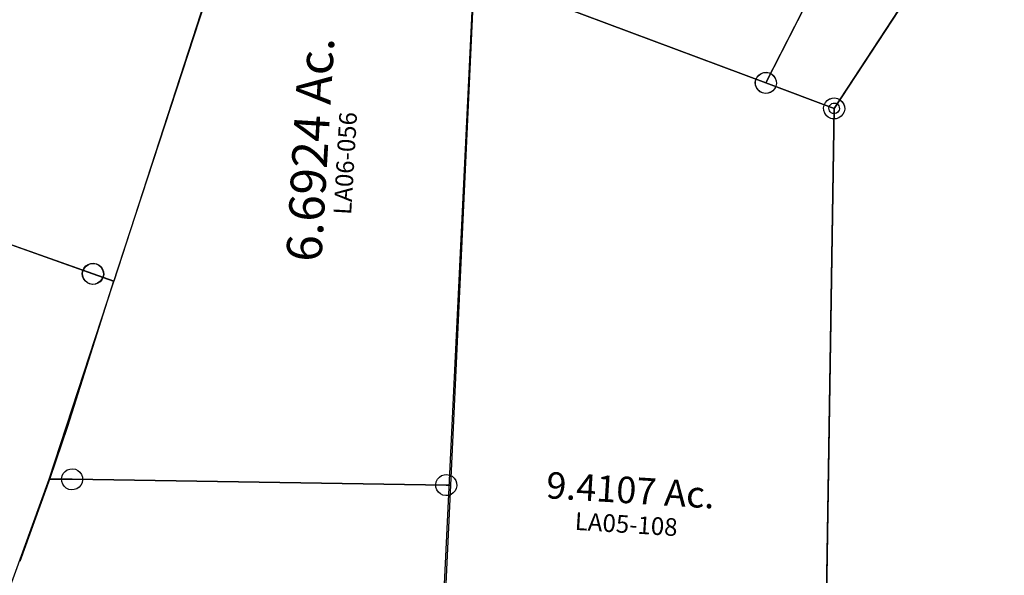
# Model space of a CAD drawing. Units: feet. Extents: x 1930522 to 1969324, y 524654 to 564814.
# Drawn here: x 1939244 to 1940361, y 560386 to 561016 of the extents above; entities that cross this region are included whole.
import ezdxf
from ezdxf.enums import TextEntityAlignment as Align

# ---------------------------------------------------------------- set-up
doc = ezdxf.new("R2010")
doc.units = ezdxf.units.FT
doc.header["$MEASUREMENT"] = 0
doc.linetypes.add('ACAD_ISO02W100', pattern=[15, 12, -3])
doc.layers.add('SURVEY', color=2, linetype='CONTINUOUS')
doc.styles.get("Standard").update_dxf_attribs({"font": 'romans.shx', "height": 20})

# ---------------------------------------------------------------- blocks, each defined once
blk = doc.blocks.new('LAURELLAA$C11FE3319')
at = {"layer": 'SURVEY'}
for p, q in [((249.7, 356.1), (251.6, 358.5)), ((251.6, 358.5), (254, 360.4)), ((254, 360.4), (256.9, 361.6)), ((256.9, 361.6), (260, 362.1)), ((260, 362.1), (263.1, 361.6)), ((263.1, 361.6), (266, 360.4)), ((266, 360.4), (268.4, 358.5)), ((268.4, 358.5), (270.3, 356.1)), ((248, 350.1), (248.5, 353.2)), ((248.5, 346.9), (248, 350.1)), ((248.5, 353.2), (249.7, 356.1)), ((249.7, 344.1), (248.5, 346.9)), ((270.3, 356.1), (271.5, 353.2)), ((271.5, 346.9), (270.3, 344.1)), ((271.5, 353.2), (272, 350.1)), ((272, 350.1), (271.5, 346.9)), ((251.6, 341.7), (249.7, 344.1)), ((254, 339.7), (251.6, 341.7)), ((256.9, 338.5), (254, 339.7)), ((260, 338.1), (256.9, 338.5)), ((263.1, 338.5), (260, 338.1)), ((266, 339.7), (263.1, 338.5)), ((268.4, 341.7), (266, 339.7)), ((270.3, 344.1), (268.4, 341.7)), ((599.9, 265.6), (601.8, 268)), ((601.8, 268), (604.2, 269.9)), ((604.2, 269.9), (607.1, 271.1)), ((607.1, 271.1), (610.2, 271.6)), ((610.2, 271.6), (613.3, 271.1)), ((613.3, 271.1), (616.2, 269.9)), ((616.2, 269.9), (618.6, 268)), ((618.6, 268), (620.5, 265.6)), ((598.2, 259.6), (598.7, 262.7)), ((598.7, 256.5), (598.2, 259.6)), ((598.7, 262.7), (599.9, 265.6)), ((620.5, 265.6), (621.7, 262.7)), ((621.7, 262.7), (622.2, 259.6)), ((622.2, 259.6), (621.7, 256.5)), ((599.9, 253.6), (598.7, 256.5)), ((601.8, 251.2), (599.9, 253.6)), ((604.2, 249.3), (601.8, 251.2)), ((607.1, 248.1), (604.2, 249.3)), ((610.2, 247.6), (607.1, 248.1)), ((613.3, 248.1), (610.2, 247.6)), ((616.2, 249.3), (613.3, 248.1)), ((618.6, 251.2), (616.2, 249.3)), ((620.5, 253.6), (618.6, 251.2)), ((621.7, 256.5), (620.5, 253.6)), ((540.6, 198), (541.1, 201.2)), ((541.1, 201.2), (542.3, 204)), ((542.3, 204), (544.2, 206.4)), ((544.2, 206.4), (546.6, 208.4)), ((546.6, 208.4), (549.5, 209.6)), ((549.5, 209.6), (552.6, 210)), ((552.6, 210), (555.7, 209.6)), ((555.7, 209.6), (558.6, 208.4)), ((558.6, 208.4), (561, 206.4)), ((561, 206.4), (562.9, 204)), ((562.9, 204), (564.1, 201.2)), ((564.1, 201.2), (564.6, 198)), ((659.5, 198.3), (660.7, 201.1)), ((660.7, 201.1), (662.6, 203.5)), ((662.6, 203.5), (665, 205.5)), ((665, 205.5), (667.9, 206.7)), ((667.9, 206.7), (671, 207.1)), ((671, 207.1), (674.1, 206.7)), ((674.1, 206.7), (677, 205.5)), ((677, 205.5), (679.4, 203.5)), ((679.4, 203.5), (681.3, 201.1)), ((681.3, 201.1), (682.5, 198.3)), ((541.1, 194.9), (540.6, 198)), ((542.3, 192), (541.1, 194.9)), ((544.2, 189.6), (542.3, 192)), ((562.9, 192), (561, 189.6)), ((564.1, 194.9), (562.9, 192)), ((564.6, 198), (564.1, 194.9)), ((659, 195.1), (659.5, 198.3)), ((659.5, 192), (659, 195.1)), ((660.7, 189.1), (659.5, 192)), ((682.5, 192), (681.3, 189.1)), ((682.5, 198.3), (683, 195.1)), ((683, 195.1), (682.5, 192)), ((546.6, 187.7), (544.2, 189.6)), ((549.5, 186.5), (546.6, 187.7)), ((552.6, 186), (549.5, 186.5)), ((555.7, 186.5), (552.6, 186)), ((558.6, 187.7), (555.7, 186.5)), ((561, 189.6), (558.6, 187.7)), ((662.6, 186.7), (660.7, 189.1)), ((665, 184.8), (662.6, 186.7)), ((667.9, 183.6), (665, 184.8)), ((671, 183.1), (667.9, 183.6)), ((674.1, 183.6), (671, 183.1)), ((677, 184.8), (674.1, 183.6)), ((679.4, 186.7), (677, 184.8)), ((681.3, 189.1), (679.4, 186.7)), ((453.8, -2), (454.3, 1.2)), ((454.3, 1.2), (455.5, 4)), ((455.5, 4), (457.4, 6.4)), ((457.4, 6.4), (459.8, 8.4)), ((459.8, 8.4), (462.7, 9.6)), ((462.7, 9.6), (465.8, 10)), ((465.8, 10), (468.9, 9.6)), ((468.9, 9.6), (471.8, 8.4)), ((471.8, 8.4), (474.2, 6.4)), ((474.2, 6.4), (476.1, 4)), ((476.1, 4), (477.3, 1.2)), ((477.3, 1.2), (477.8, -2)), ((454.3, -5.1), (453.8, -2)), ((455.5, -8), (454.3, -5.1)), ((457.4, -10.4), (455.5, -8)), ((459.8, -12.3), (457.4, -10.4)), ((474.2, -10.4), (471.8, -12.3)), ((476.1, -8), (474.2, -10.4)), ((477.3, -5.1), (476.1, -8)), ((477.8, -2), (477.3, -5.1)), ((462.7, -13.5), (459.8, -12.3)), ((465.8, -14), (462.7, -13.5)), ((468.9, -13.5), (465.8, -14)), ((471.8, -12.3), (468.9, -13.5)), ((533.4, -23), (534.6, -20.1)), ((534.6, -20.1), (536.5, -17.7)), ((536.5, -17.7), (538.9, -15.8)), ((538.9, -15.8), (541.8, -14.6)), ((541.8, -14.6), (544.9, -14.1)), ((544.9, -14.1), (548.1, -14.6)), ((548.1, -14.6), (550.9, -15.8)), ((550.9, -15.8), (553.3, -17.7)), ((553.3, -17.7), (555.3, -20.1)), ((555.3, -20.1), (556.5, -23)), ((532.9, -26.1), (533.4, -23)), ((533.4, -29.2), (532.9, -26.1)), ((534.6, -32.1), (533.4, -29.2)), ((536.5, -34.5), (534.6, -32.1)), ((555.3, -32.1), (553.3, -34.5)), ((556.5, -29.2), (555.3, -32.1)), ((556.5, -23), (556.9, -26.1)), ((556.9, -26.1), (556.5, -29.2)), ((538.9, -36.4), (536.5, -34.5)), ((541.8, -37.6), (538.9, -36.4)), ((544.9, -38.1), (541.8, -37.6)), ((548.1, -37.6), (544.9, -38.1)), ((550.9, -36.4), (548.1, -37.6)), ((553.3, -34.5), (550.9, -36.4))]:
    blk.add_line(p, q, dxfattribs=at)
at = {"layer": 'SURVEY', "color": 3, "linetype": 'ACAD_ISO02W100', "ltscale": 2, "flags": 128}
for points in [[(59.1, 669.9), (165.5, 613), (200.2, 569.2), (224.4, 500.9), (237.2, 435.2), (251.5, 352.3)], [(45, 643.5), (145.9, 589.5), (173.6, 554.5), (195.4, 493), (207.7, 429.8), (220.8, 353.8)]]:
    blk.add_lwpolyline(points, dxfattribs=at)
at = {"layer": 'SURVEY', "color": 3}
blk.add_lwpolyline([(52.1, 656.7), (155.7, 601.2), (186.9, 561.8), (209.9, 497), (222.5, 432.5), (235.6, 356.4)], dxfattribs=at)
at = {"layer": 'SURVEY'}
blk.add_lwpolyline([(235.6, 356.4), (260, 350.1), (610.2, 259.6), (671, 195.1), (544.9, -26.1), (465.8, -2), (552.6, 198), (248.7, 280.2), (235.6, 356.4)], dxfattribs=at)
at = {"layer": 'SURVEY', "color": 3, "char_height": 8, "attachment_point": 5}
for s, insert, width, rotation in [("{\\Fromans.shx;30'}", (205.5, 533), 33.59, 290.0093), ('{\\Fromans.shx;EASEMENT}', (229.9, 435.4), 79.544, 280.6019)]:
    blk.add_mtext(s, dxfattribs=dict(at, insert=insert, width=width, rotation=rotation))
at = {"layer": 'SURVEY', "insert": (441.9, 273.9), "char_height": 15, "width": 177.7, "attachment_point": 5, "rotation": 345.9408}
blk.add_mtext('1.1781 Ac.', dxfattribs=at)
at = {"layer": 'SURVEY', "color": 1, "ltscale": 10, "insert": (433.6, 250.7), "char_height": 15, "width": 182.5, "attachment_point": 5, "rotation": 344.8806}
blk.add_mtext('LA05-114', dxfattribs=at)
blk = doc.blocks.new('LAURELLAA$C31A3564C')
at = {"layer": 'SURVEY', "color": 2}
for p, q in [((0, 0), (10.3, -878.8)), ((-444.3, -898.5), (-299.1, -347)), ((-4.7, -873), (-2.7, -870.6)), ((-2.7, -870.6), (-0.3, -868.6)), ((-0.3, -868.6), (2.5, -867.4)), ((2.5, -867.4), (5.7, -867)), ((5.7, -867), (8.8, -867.4)), ((8.8, -867.4), (11.7, -868.6)), ((11.7, -868.6), (14.1, -870.6)), ((14.1, -870.6), (16, -873)), ((5.7, -879), (-418.3, -897.3)), ((-418.3, -897.3), (5.7, -879)), ((-6.3, -879), (-5.9, -875.8)), ((-5.9, -882.1), (-6.3, -879)), ((-5.9, -875.8), (-4.7, -873)), ((10.3, -878.8), (5.7, -879)), ((5.7, -879), (10.3, -878.8)), ((10.3, -878.8), (22.9, -1954.5)), ((16, -873), (17.2, -875.8)), ((17.2, -875.8), (17.7, -879)), ((17.7, -879), (17.2, -882.1)), ((-429.8, -894.2), (-428.6, -891.3)), ((-428.6, -891.3), (-426.7, -888.9)), ((-426.7, -888.9), (-424.3, -887)), ((-424.3, -887), (-421.4, -885.8)), ((-421.4, -885.8), (-418.3, -885.3)), ((-418.3, -885.3), (-415.2, -885.8)), ((-415.2, -885.8), (-412.3, -887)), ((-412.3, -887), (-409.9, -888.9)), ((-409.9, -888.9), (-408, -891.3)), ((-408, -891.3), (-406.8, -894.2)), ((-4.7, -885), (-5.9, -882.1)), ((-2.7, -887.4), (-4.7, -885)), ((-0.3, -889.3), (-2.7, -887.4)), ((2.5, -890.5), (-0.3, -889.3)), ((5.7, -891), (2.5, -890.5)), ((8.8, -890.5), (5.7, -891)), ((11.7, -889.3), (8.8, -890.5)), ((14.1, -887.4), (11.7, -889.3)), ((16, -885), (14.1, -887.4)), ((17.2, -882.1), (16, -885)), ((-492.3, -1060), (-444.3, -898.5)), ((-418.3, -897.3), (-444.3, -898.5)), ((-444.3, -898.5), (-418.3, -897.3)), ((-430.3, -897.3), (-429.8, -894.2)), ((-429.8, -900.5), (-430.3, -897.3)), ((-428.6, -903.3), (-429.8, -900.5)), ((-426.7, -905.7), (-428.6, -903.3)), ((-408, -903.3), (-409.9, -905.7)), ((-406.8, -900.5), (-408, -903.3)), ((-406.8, -894.2), (-406.3, -897.3)), ((-406.3, -897.3), (-406.8, -900.5)), ((-424.3, -907.7), (-426.7, -905.7)), ((-421.4, -908.9), (-424.3, -907.7)), ((-418.3, -909.3), (-421.4, -908.9)), ((-415.2, -908.9), (-418.3, -909.3)), ((-412.3, -907.7), (-415.2, -908.9)), ((-409.9, -905.7), (-412.3, -907.7))]:
    blk.add_line(p, q, dxfattribs=at)
blk.add_text('6.6924 Ac.', height=40, rotation=90, dxfattribs=at).set_placement((-150.6, -507.8), align=Align.CENTER)
at = {"layer": 'SURVEY', "color": 1, "ltscale": 10, "insert": (-127.4, -521.4), "char_height": 20, "width": 182.5, "attachment_point": 5, "rotation": 90}
blk.add_mtext('LA06-056', dxfattribs=at)
blk = doc.blocks.new('LAURELLAA$C07895E0B')
at = {"layer": 'SURVEY', "color": 3}
for p, q in [((232.5, 393), (246.7, 379)), ((232.6, 383), (232.5, 393)), ((239.7, 371), (239.5, 401)), ((246.7, 379), (246.7, 389))]:
    blk.add_line(p, q, dxfattribs=at)
at = {"layer": 'SURVEY'}
for p, q in [((267.3, 290), (270.4, 290.5)), ((270.4, 290.5), (273.6, 290)), ((258.4, 278.5), (258.9, 281.6)), ((258.9, 281.6), (260.1, 284.5)), ((260.1, 284.5), (262, 286.9)), ((262, 286.9), (264.4, 288.8)), ((264.4, 288.8), (267.3, 290)), ((273.6, 290), (276.4, 288.8)), ((276.4, 288.8), (278.8, 286.9)), ((278.8, 286.9), (280.8, 284.5)), ((280.8, 284.5), (282, 281.6)), ((282, 281.6), (282.4, 278.5)), ((258.9, 275.4), (258.4, 278.5)), ((260.1, 272.5), (258.9, 275.4)), ((262, 270.1), (260.1, 272.5)), ((264.4, 268.2), (262, 270.1)), ((267.3, 267), (264.4, 268.2)), ((276.4, 268.2), (273.6, 267)), ((278.8, 270.1), (276.4, 268.2)), ((280.8, 272.5), (278.8, 270.1)), ((282, 275.4), (280.8, 272.5)), ((282.4, 278.5), (282, 275.4)), ((270.4, 266.5), (267.3, 267)), ((273.6, 267), (270.4, 266.5)), ((656.3, 177.5), (658.2, 179.9)), ((658.2, 179.9), (660.6, 181.8)), ((660.6, 181.8), (663.5, 183)), ((663.5, 183), (666.6, 183.5)), ((666.6, 183.5), (669.8, 183)), ((669.8, 183), (672.6, 181.8)), ((672.6, 181.8), (675, 179.9)), ((675, 179.9), (677, 177.5)), ((654.6, 171.5), (655.1, 174.6)), ((655.1, 168.3), (654.6, 171.5)), ((655.1, 174.6), (656.3, 177.5)), ((656.3, 165.5), (655.1, 168.3)), ((677, 177.5), (678.2, 174.6)), ((678.2, 168.3), (677, 165.5)), ((678.2, 174.6), (678.6, 171.5)), ((678.6, 171.5), (678.2, 168.3)), ((658.2, 163.1), (656.3, 165.5)), ((660.6, 161.1), (658.2, 163.1)), ((663.5, 159.9), (660.6, 161.1)), ((666.6, 159.5), (663.5, 159.9)), ((669.8, 159.9), (666.6, 159.5)), ((672.6, 161.1), (669.8, 159.9)), ((675, 163.1), (672.6, 161.1)), ((677, 165.5), (675, 163.1)), ((260.4, 77.4), (263.3, 78.6)), ((263.3, 78.6), (266.4, 79.1)), ((266.4, 79.1), (269.5, 78.6)), ((269.5, 78.6), (272.4, 77.4)), ((254.4, 67.1), (254.9, 70.2)), ((254.9, 64), (254.4, 67.1)), ((254.9, 70.2), (256.1, 73.1)), ((256.1, 73.1), (258, 75.5)), ((258, 75.5), (260.4, 77.4)), ((272.4, 77.4), (274.8, 75.5)), ((274.8, 75.5), (276.7, 73.1)), ((276.7, 73.1), (277.9, 70.2)), ((277.9, 70.2), (278.4, 67.1)), ((278.4, 67.1), (277.9, 64)), ((256.1, 61.1), (254.9, 64)), ((258, 58.7), (256.1, 61.1)), ((260.4, 56.8), (258, 58.7)), ((263.3, 55.6), (260.4, 56.8)), ((272.4, 56.8), (269.5, 55.6)), ((274.8, 58.7), (272.4, 56.8)), ((276.7, 61.1), (274.8, 58.7)), ((277.9, 64), (276.7, 61.1)), ((266.4, 55.1), (263.3, 55.6)), ((269.5, 55.6), (266.4, 55.1)), ((569.5, -22.5), (571.5, -20.1)), ((571.5, -20.1), (573.9, -18.2)), ((573.9, -18.2), (576.7, -17)), ((576.7, -17), (579.9, -16.5)), ((579.9, -16.5), (583, -17)), ((583, -17), (585.9, -18.2)), ((585.9, -18.2), (588.3, -20.1)), ((588.3, -20.1), (590.2, -22.5)), ((567.9, -28.5), (568.3, -25.4)), ((568.3, -31.7), (567.9, -28.5)), ((568.3, -25.4), (569.5, -22.5)), ((569.5, -34.5), (568.3, -31.7)), ((590.2, -22.5), (591.4, -25.4)), ((591.4, -31.7), (590.2, -34.5)), ((591.4, -25.4), (591.9, -28.5)), ((591.9, -28.5), (591.4, -31.7)), ((571.5, -36.9), (569.5, -34.5)), ((573.9, -38.9), (571.5, -36.9)), ((576.7, -40.1), (573.9, -38.9)), ((579.9, -40.5), (576.7, -40.1)), ((583, -40.1), (579.9, -40.5)), ((585.9, -38.9), (583, -40.1)), ((588.3, -36.9), (585.9, -38.9)), ((590.2, -34.5), (588.3, -36.9))]:
    blk.add_line(p, q, dxfattribs=at)
blk.add_lwpolyline([(42, 396.7), (269.6, 401.7), (270.4, 278.5), (666.6, 171.5), (579.9, -28.5), (266.4, 67.1), (241.7, 74.6), (239.7, 371), (25.6, 366.3), (42, 396.6)], dxfattribs=at)
at = {"layer": 'SURVEY', "insert": (78, 381.2), "char_height": 8, "width": 209.821, "attachment_point": 5, "rotation": 1.0511}
blk.add_mtext('.1417 Ac.', dxfattribs=at)
at = {"layer": 'SURVEY', "color": 1, "ltscale": 10, "width": 182.5, "attachment_point": 5}
for s, insert, char_height in [('LA06-060', (167.3, 382.9), 8), ('LA05-112', (484.2, 71.6), 20)]:
    blk.add_mtext(s, dxfattribs=dict(at, insert=insert, char_height=char_height))
at = {"layer": 'SURVEY', "char_height": 20, "width": 240.297, "attachment_point": 5}
for s, insert in [('Tot. 2.1385 Ac.', (392.4, 173.3)), ('1.9968 Ac.', (481.9, 98.9))]:
    blk.add_mtext(s, dxfattribs=dict(at, insert=insert))
blk = doc.blocks.new('LAURELLAA$C7ABF63BD')
at = {"layer": 'SURVEY'}
for p, q in [((1032.1, -57.9), (1033.3, -55)), ((1033.3, -55), (1035.3, -52.6)), ((1035.3, -52.6), (1037.7, -50.7)), ((1037.7, -50.7), (1040.5, -49.5)), ((1040.5, -49.5), (1043.7, -49)), ((1043.7, -49), (1046.8, -49.5)), ((1046.8, -49.5), (1049.7, -50.7)), ((1049.7, -50.7), (1052.1, -52.6)), ((1052.1, -52.6), (1054, -55)), ((1054, -55), (1055.2, -57.9)), ((1031.7, -61), (1032.1, -57.9)), ((1032.1, -64.1), (1031.7, -61)), ((1033.3, -67), (1032.1, -64.1)), ((1035.3, -69.4), (1033.3, -67)), ((1054, -67), (1052.1, -69.4)), ((1055.2, -64.1), (1054, -67)), ((1055.2, -57.9), (1055.7, -61)), ((1055.7, -61), (1055.2, -64.1)), ((1037.7, -71.3), (1035.3, -69.4)), ((1040.5, -72.5), (1037.7, -71.3)), ((1043.7, -73), (1040.5, -72.5)), ((1046.8, -72.5), (1043.7, -73)), ((1049.7, -71.3), (1046.8, -72.5)), ((1052.1, -69.4), (1049.7, -71.3))]:
    blk.add_line(p, q, dxfattribs=at)
blk.add_lwpolyline([(1067.7, -67.9), (1043.7, -61), (60.1, 223.5), (52.9, 573.5), (1135.5, 260.3), (1151.8, 255.6), (1067.7, -67.9)], dxfattribs=at)
blk = doc.blocks.new('LAURELLAA$C7A232D86')
at = {"layer": 'SURVEY', "color": 2}
for p, q in [((-324, -919.1), (-338.1, 103.2)), ((-313.4, 95.6), (0, 0)), ((-6, 10.3), (-3.1, 11.5)), ((-3.1, 11.5), (0, 12)), ((0, 12), (3.1, 11.5)), ((3.1, 11.5), (6, 10.3)), ((-12, 0), (-11.5, 3.1)), ((-11.5, -3.1), (-12, 0)), ((-11.5, 3.1), (-10.3, 6)), ((-10.3, 6), (-8.4, 8.4)), ((-8.4, 8.4), (-6, 10.3)), ((0, 0), (79.1, -24.1)), ((6, 10.3), (8.4, 8.4)), ((8.4, 8.4), (10.3, 6)), ((10.3, 6), (11.5, 3.1)), ((11.5, 3.1), (12, 0)), ((-10.3, -6), (-11.5, -3.1)), ((-8.4, -8.4), (-10.3, -6)), ((-6, -10.3), (-8.4, -8.4)), ((-3.1, -11.5), (-6, -10.3)), ((6, -10.3), (3.1, -11.5)), ((8.4, -8.4), (6, -10.3)), ((10.3, -6), (8.4, -8.4)), ((11.5, -3.1), (10.3, -6)), ((12, 0), (11.5, -3.1)), ((0, -12), (-3.1, -11.5)), ((3.1, -11.5), (0, -12)), ((67.1, -24.1), (67.6, -21)), ((67.6, -21), (68.8, -18.1)), ((68.8, -18.1), (70.7, -15.7)), ((70.7, -15.7), (73.1, -13.8)), ((73.1, -13.8), (76, -12.6)), ((76, -12.6), (79.1, -12.1)), ((79.1, -12.1), (82.2, -12.6)), ((82.2, -12.6), (85.1, -13.8)), ((85.1, -13.8), (87.5, -15.7)), ((87.5, -15.7), (89.4, -18.1)), ((89.4, -18.1), (90.6, -21)), ((90.6, -21), (91.1, -24.1)), ((67.6, -27.3), (67.1, -24.1)), ((68.8, -30.1), (67.6, -27.3)), ((70.7, -32.5), (68.8, -30.1)), ((73.1, -34.5), (70.7, -32.5)), ((79.1, -24.1), (120.2, -913.1)), ((87.5, -32.5), (85.1, -34.5)), ((89.4, -30.1), (87.5, -32.5)), ((90.6, -27.3), (89.4, -30.1)), ((91.1, -24.1), (90.6, -27.3)), ((76, -35.7), (73.1, -34.5)), ((79.1, -36.1), (76, -35.7)), ((82.2, -35.7), (79.1, -36.1)), ((85.1, -34.5), (82.2, -35.7))]:
    blk.add_line(p, q, dxfattribs=at)
blk.add_text('9.4107 Ac.', height=30, dxfattribs=at).set_placement((-124.5, -485.6), align=Align.CENTER)
at = {"layer": 'SURVEY', "color": 1, "ltscale": 10, "insert": (-127, -512), "char_height": 20, "width": 182.5, "attachment_point": 5}
blk.add_mtext('LA05-108', dxfattribs=at)
blk = doc.blocks.new('LAURELLAA$C7D432813')
at = {"layer": 'SURVEY', "color": 2}
for p, q in [((7.2, -349.9), (990.7, -634.4)), ((982.3, -626), (984.7, -624.1)), ((984.7, -624.1), (987.6, -622.9)), ((987.6, -622.9), (990.7, -622.4)), ((990.7, -622.4), (993.8, -622.9)), ((993.8, -622.9), (996.7, -624.1)), ((996.7, -624.1), (999.1, -626)), ((978.7, -634.4), (979.2, -631.3)), ((979.2, -637.6), (978.7, -634.4)), ((979.2, -631.3), (980.4, -628.4)), ((980.4, -628.4), (982.3, -626)), ((990.7, -634.4), (1014.7, -641.4)), ((999.1, -626), (1001, -628.4)), ((1001, -628.4), (1002.2, -631.3)), ((1002.2, -631.3), (1002.7, -634.4)), ((1002.7, -634.4), (1002.2, -637.6)), ((1014.7, -641.4), (972.3, -809.2)), ((980.4, -640.4), (979.2, -637.6)), ((982.3, -642.8), (980.4, -640.4)), ((984.7, -644.8), (982.3, -642.8)), ((987.6, -646), (984.7, -644.8)), ((990.7, -646.4), (987.6, -646)), ((993.8, -646), (990.7, -646.4)), ((996.7, -644.8), (993.8, -646)), ((999.1, -642.8), (996.7, -644.8)), ((1001, -640.4), (999.1, -642.8)), ((1002.2, -637.6), (1001, -640.4)), ((972.3, -809.2), (955.9, -869.1)), ((955.9, -869.1), (927.4, -965))]:
    blk.add_line(p, q, dxfattribs=at)
blk = doc.blocks.new('A$C6B1152A6')
at = {"layer": 'SURVEY', "color": 6, "linetype": 'Continuous'}
for p, q in [((611, 895), (611.2, 896.6)), ((611.2, 893.4), (611, 895)), ((611.2, 896.6), (611.8, 898)), ((611.8, 892), (611.2, 893.4)), ((611.8, 898), (612.8, 899.2)), ((612.8, 899.2), (614, 900.2)), ((614, 900.2), (615.4, 900.8)), ((615.4, 900.8), (617, 901)), ((617, 901), (618.5, 900.8)), ((618.5, 900.8), (620, 900.2)), ((620, 900.2), (621.2, 899.2)), ((621.2, 899.2), (622.1, 898)), ((622.1, 898), (622.7, 896.6)), ((622.7, 893.4), (622.1, 892)), ((622.7, 896.6), (623, 895)), ((623, 895), (622.7, 893.4)), ((612.8, 890.8), (611.8, 892)), ((614, 889.8), (612.8, 890.8)), ((615.4, 889.2), (614, 889.8)), ((617, 889), (615.4, 889.2)), ((618.5, 889.2), (617, 889)), ((620, 889.8), (618.5, 889.2)), ((621.2, 890.8), (620, 889.8)), ((622.1, 892), (621.2, 890.8))]:
    blk.add_line(p, q, dxfattribs=at)
at = {"layer": 'SURVEY', "color": 6}
blk.add_lwpolyline([(1650.5, 8.3), (658.2, 6), (617, 895), (743.1, 1116.4), (682.3, 1180.8), (307.7, 1277.6), (300, 1320.9), (291.6, 1368.1), (274, 1379.9), (235.1, 1407.5), (204.1, 1359.8), (202.7, 1348.9), (197.4, 1348.7), (19.4, 1343.9), (0, 1343.3), (116.5, 1563.7), (130.7, 1590.2), (148.4, 1580.8), (195.6, 1555.6), (237.1, 1533.5), (348.4, 1393.8), (360.4, 1322.1), (469.1, 1324.4), (1648.9, 1349.5)], dxfattribs=at)

msp = doc.modelspace()

# ---------------------------------------------------------------- block references
at = {"layer": 'SURVEY', "color": 4, "ltscale": 10, "rotation": 356.4427068972573}
msp.add_blockref('A$C6B1152A6', (1939496.6, 560060.2), dxfattribs=at)
at = {"layer": 'SURVEY', "ltscale": 10}
for name, p, rotation in [('LAURELLAA$C7A232D86', (1940090.4, 560944.1), 356.4540957863547), ('LAURELLAA$C11FE3319', (1939625.6, 560974.8), 356.4540957863547), ('LAURELLAA$C7D432813', (1938376.5, 561420.2), 356.5614264056979), ('LAURELLAA$C7ABF63BD', (1938289.5, 560850.3), 356.5920591681726), ('LAURELLAA$C31A3564C', (1939773.9, 561365.7), 356.6416722685635), ('LAURELLAA$C07895E0B', (1939513.5, 561008.4), 356.4540957863547)]:
    msp.add_blockref(name, p, dxfattribs=dict(at, rotation=rotation))

doc.saveas('drawing.dxf')
